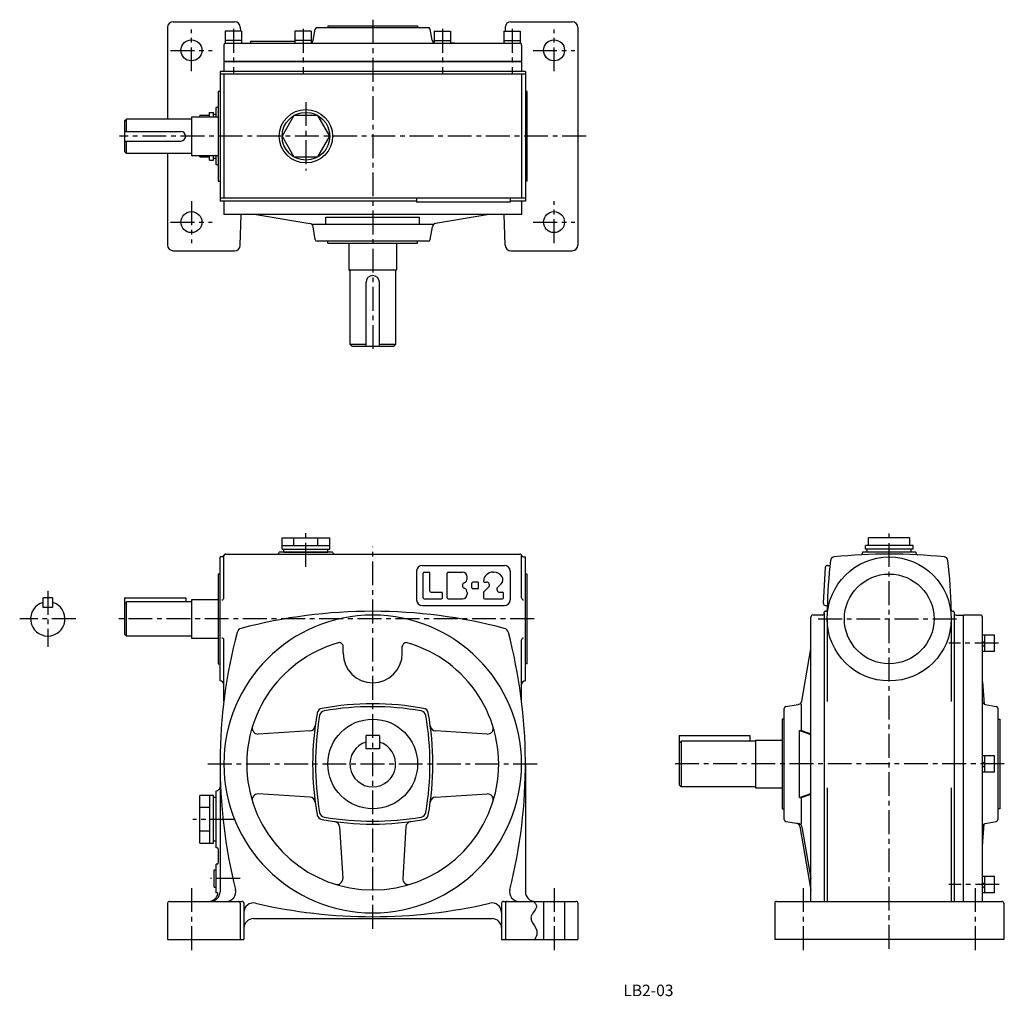
# Model space of a CAD drawing. Extents: x 153 to 669, y 19 to 531.
import ezdxf
from ezdxf.enums import TextEntityAlignment as Align

# ---------------------------------------------------------------- set-up
doc = ezdxf.new("R2010")
doc.units = 0
doc.header["$LTSCALE"] = 5
doc.header["$MEASUREMENT"] = 0
doc.linetypes.add('CENTER', pattern=[2, 1.25, -0.25, 0.25, -0.25])
for name, color, linetype in [('2', 4, 'CONTINUOUS'), ('3', 2, 'CONTINUOUS'), ('4', 3, 'CONTINUOUS'), ('L-CENTER', 1, 'CENTER')]:
    doc.layers.add(name, color=color, linetype=linetype)
doc.styles.add('KANJI', font='TXT', dxfattribs={"bigfont": 'BIGFONT'})

msp = doc.modelspace()

# ---------------------------------------------------------------- linework, layer by layer
at = {"layer": '2'}
for p, q in [((657.12, 204.43), (658.42, 205.73)), ((657.12, 202.59), (658.42, 203.89)), ((657.12, 141.21), (658.42, 142.51)), ((657.12, 139.37), (658.42, 140.67)), ((657.12, 77.99), (658.42, 79.29)), ((657.12, 76.15), (658.42, 77.45))]:
    msp.add_line(p, q, dxfattribs=at)
at = {"layer": '4', "color": 3}
for p, q in [((230.21, 527.08), (230.21, 479.08)), ((233.21, 530.08), (265.31, 530.08)), ((268.31, 527.18), (268.38, 525.18)), ((407.12, 527.24), (407.05, 525.18)), ((410.11, 530.08), (442.21, 530.08)), ((445.21, 527.08), (445.21, 413.08)), ((415.71, 509.08), (259.71, 509.08)), ((417.71, 504.08), (257.71, 504.08)), ((417.71, 502.58), (257.71, 502.58)), ((230.21, 461.08), (230.21, 413.08)), ((417.71, 437.58), (257.71, 437.58)), ((360.71, 436.08), (257.71, 436.08)), ((360.71, 437.58), (360.71, 435.58)), ((409.71, 435.58), (360.71, 435.58)), ((409.71, 437.58), (409.71, 435.58)), ((417.71, 436.08), (409.71, 436.08)), ((415.71, 429.08), (259.71, 429.08)), ((268.31, 412.98), (268.85, 429.08)), ((276.63, 429.08), (304.81, 424.32)), ((398.8, 429.08), (370.62, 424.32)), ((407.12, 412.98), (406.58, 429.08)), ((306.21, 424.08), (369.21, 424.08)), ((313.21, 427.73), (362.21, 427.73)), ((307.57, 415.92), (306.45, 422.68)), ((367.85, 415.92), (368.98, 422.68)), ((366.87, 415.08), (308.56, 415.08)), ((233.21, 410.08), (265.31, 410.08)), ((410.11, 410.08), (442.21, 410.08)), ((258.78, 249.71), (257.71, 249.71)), ((258.78, 249.71), (257.71, 249.71)), ((257.71, 184.71), (257.71, 249.71)), ((257.71, 184.71), (257.71, 249.71)), ((257.71, 184.71), (257.71, 249.71)), ((259.71, 228.21), (259.71, 250.21)), ((260.71, 251.21), (414.71, 251.21)), ((288.71, 252.21), (288.71, 252.11)), ((316.71, 252.21), (288.71, 252.21)), ((316.71, 252.21), (316.71, 252.11)), ((415.71, 228.21), (415.71, 250.21)), ((416.65, 249.71), (417.71, 249.71)), ((417.71, 184.71), (417.71, 249.71)), ((417.71, 184.71), (417.71, 249.71)), ((594.32, 252.21), (594.32, 251.8)), ((622.32, 252.21), (594.32, 252.21)), ((622.32, 252.21), (622.32, 251.8)), ((363.71, 245.21), (406.71, 245.21)), ((573.9, 225.33), (574.89, 244.3)), ((575.94, 245.25), (577.27, 245.18)), ((360.71, 242.21), (360.71, 227.21)), ((364.21, 228.21), (364.21, 241.21)), ((364.71, 241.71), (367.21, 241.71)), ((367.71, 231.71), (367.71, 241.21)), ((376.71, 228.21), (376.71, 241.21)), ((377.21, 241.71), (384.71, 241.71)), ((387.21, 238.42), (387.21, 239.21)), ((400.71, 241.71), (401.21, 241.71)), ((409.71, 242.21), (409.71, 227.21)), ((389.71, 233.46), (389.71, 235.96)), ((392.71, 236.46), (390.21, 236.46)), ((392.71, 232.96), (390.21, 232.96)), ((393.21, 233.46), (393.21, 235.96)), ((395.86, 231.36), (398.4, 233.9)), ((396.22, 236.46), (397.34, 236.46)), ((403.22, 233.77), (405.06, 235.61)), ((364.71, 227.71), (373.71, 227.71)), ((368.21, 231.21), (373.71, 231.21)), ((374.21, 228.21), (374.21, 230.71)), ((377.21, 227.71), (384.71, 227.71)), ((387.21, 231), (387.21, 230.21)), ((395.71, 231), (395.71, 228.21)), ((396.21, 227.71), (405.71, 227.71)), ((404.28, 231.21), (405.71, 231.21)), ((406.21, 228.21), (406.21, 230.71)), ((363.71, 224.21), (406.71, 224.21)), ((574.84, 224.28), (575.91, 224.22)), ((567.32, 69.21), (567.32, 218.21)), ((573.32, 219.21), (568.32, 219.21)), ((574.32, 220.21), (574.32, 220.71)), ((574.87, 221.21), (574.82, 221.21)), ((641.78, 221.21), (641.82, 221.21)), ((642.32, 220.71), (642.32, 220.21)), ((642.32, 220.21), (642.32, 220.21)), ((643.32, 219.21), (647.32, 219.21)), ((647.32, 69.21), (647.32, 219.21)), ((259.71, 174.01), (259.71, 206.21)), ((322.21, 199.21), (322.21, 202.77)), ((353.21, 199.21), (353.21, 202.77)), ((415.71, 174.01), (415.71, 206.21)), ((257.81, 184.71), (257.71, 184.71)), ((257.78, 184.71), (257.71, 184.71)), ((257.81, 184.71), (257.71, 184.71)), ((259.71, 174.01), (259.71, 182.81)), ((417.61, 184.71), (417.71, 184.71)), ((417.64, 184.71), (417.71, 184.71)), ((553.32, 112.06), (553.32, 170.36)), ((554.16, 171.35), (560.65, 172.43)), ((304.75, 158.56), (277.73, 156.91)), ((397.65, 156.91), (370.68, 158.56)), ((257.71, 141.21), (257.71, 129.21)), ((257.71, 141.21), (257.71, 74.21)), ((417.71, 141.21), (417.71, 74.21)), ((255.71, 97.21), (255.71, 127.21)), ((304.75, 123.86), (277.73, 125.52)), ((370.67, 123.86), (397.69, 125.52)), ((554.16, 111.07), (560.86, 109.96)), ((561.52, 108.49), (567.32, 75.12)), ((320.36, 108.25), (322.02, 81.23)), ((355.06, 108.25), (353.41, 81.23)), ((256.21, 97.21), (255.71, 97.21)), ((256.71, 96.71), (256.71, 89.21)), ((256.21, 88.71), (255.71, 88.71)), ((255.71, 73.71), (255.71, 88.71)), ((256.1, 73.71), (255.71, 73.71)), ((230.21, 68.21), (230.21, 49.21)), ((231.21, 69.21), (269.21, 69.21)), ((268.21, 68.21), (268.21, 49.21)), ((270.21, 68.21), (270.21, 49.21)), ((405.21, 68.21), (405.21, 49.21)), ((406.21, 69.21), (444.21, 69.21)), ((407.21, 68.21), (407.21, 49.21)), ((445.21, 68.21), (445.21, 49.21)), ((548.32, 68.21), (548.32, 49.21)), ((549.32, 69.21), (667.32, 69.21)), ((668.32, 68.21), (668.32, 49.21)), ((275.21, 60.21), (400.21, 60.21)), ((230.21, 49.21), (270.21, 49.21)), ((405.21, 49.21), (445.21, 49.21)), ((668.32, 49.21), (548.32, 49.21))]:
    msp.add_line(p, q, dxfattribs=at)
at = {"layer": '4'}
for p, q in [((308.54, 526.98), (366.88, 526.98)), ((314.21, 527.98), (314.21, 526.98)), ((314.21, 527.98), (361.21, 527.98)), ((361.21, 527.98), (361.21, 526.98)), ((268.96, 525.18), (260.46, 525.18)), ((260.46, 525.18), (260.46, 518.88)), ((268.96, 525.18), (268.96, 518.88)), ((296.96, 525.18), (296.96, 518.88)), ((305.46, 525.18), (296.96, 525.18)), ((305.46, 525.18), (305.46, 518.88)), ((306.49, 520.38), (307.56, 526.16)), ((368.94, 520.38), (367.86, 526.16)), ((369.96, 525.18), (378.46, 525.18)), ((369.96, 525.18), (369.96, 518.88)), ((378.46, 525.18), (378.46, 518.88)), ((406.46, 525.18), (406.46, 518.88)), ((406.46, 525.18), (414.96, 525.18)), ((414.96, 525.18), (414.96, 518.88)), ((259.71, 517.88), (259.71, 509.38)), ((268.96, 520.18), (260.46, 520.18)), ((260.46, 518.88), (414.96, 518.88)), ((273.71, 519.88), (273.71, 518.88)), ((273.71, 519.88), (296.96, 519.88)), ((305.46, 520.18), (296.96, 520.18)), ((369.96, 519.82), (369.09, 519.9)), ((369.96, 520.18), (378.46, 520.18)), ((380.76, 518.88), (378.46, 519.08)), ((406.46, 520.18), (414.96, 520.18)), ((415.71, 517.88), (415.71, 509.38)), ((259.71, 509.38), (415.71, 509.38)), ((259.71, 509.08), (259.71, 504.08)), ((415.71, 509.08), (415.71, 504.08)), ((257.71, 504.08), (257.71, 436.08)), ((259.71, 502.58), (259.71, 437.58)), ((415.71, 502.58), (415.71, 437.58)), ((417.71, 504.08), (417.71, 436.08)), ((257.71, 493.58), (256.71, 493.58)), ((256.71, 493.58), (256.71, 446.58)), ((418.71, 493.58), (417.71, 493.58)), ((418.71, 446.58), (418.71, 493.58)), ((256.71, 485.08), (255.71, 485.08)), ((255.71, 480.08), (255.71, 485.08)), ((242.71, 480.08), (242.71, 460.08)), ((256.71, 480.08), (242.71, 480.08)), ((247.21, 480.08), (247.21, 480.91)), ((252.21, 482.58), (254.21, 482.58)), ((252.21, 480.08), (252.21, 482.58)), ((254.21, 480.08), (254.21, 482.58)), ((254.21, 481.58), (255.71, 481.58)), ((207.71, 478.08), (208.71, 479.08)), ((207.71, 478.08), (207.71, 462.08)), ((242.71, 479.08), (208.71, 479.08)), ((208.71, 472.58), (208.71, 479.08)), ((207.71, 472.58), (237.21, 472.58)), ((207.71, 467.58), (237.21, 467.58)), ((208.71, 461.08), (208.71, 467.58)), ((208.71, 461.08), (207.71, 462.08)), ((242.71, 461.08), (208.71, 461.08)), ((242.71, 460.08), (256.71, 460.08)), ((247.21, 459.26), (247.21, 460.08)), ((252.21, 457.58), (252.21, 460.08)), ((254.21, 457.58), (254.21, 460.08)), ((255.71, 455.08), (255.71, 460.08)), ((252.21, 457.58), (254.21, 457.58)), ((254.21, 458.58), (255.71, 458.58)), ((256.71, 455.08), (255.71, 455.08)), ((256.71, 446.58), (257.71, 446.58)), ((418.71, 446.58), (417.71, 446.58)), ((259.71, 436.08), (259.71, 429.08)), ((415.71, 436.08), (415.71, 429.08)), ((313.21, 424.08), (313.21, 427.73)), ((362.21, 424.08), (362.21, 427.73)), ((314.21, 414.08), (314.21, 415.08)), ((314.21, 414.08), (361.21, 414.08)), ((325.21, 414.08), (325.21, 400.08)), ((350.21, 414.08), (350.21, 400.08)), ((361.21, 414.08), (361.21, 415.08)), ((325.21, 400.08), (350.21, 400.08)), ((325.21, 400.08), (325.21, 400.08)), ((325.71, 399.58), (325.71, 361.08)), ((349.71, 399.58), (349.71, 361.08)), ((350.21, 400.08), (350.21, 400.08)), ((334.21, 360.08), (334.21, 393.58)), ((341.21, 360.08), (341.21, 393.58)), ((325.71, 361.08), (334.21, 361.08)), ((325.71, 361.08), (326.71, 360.08)), ((326.71, 360.08), (348.71, 360.08)), ((341.21, 361.08), (349.71, 361.08)), ((349.71, 361.08), (348.71, 360.08)), ((290.21, 253.71), (290.21, 259.71)), ((290.21, 259.71), (315.21, 259.71)), ((296.46, 255.71), (296.46, 259.71)), ((308.96, 255.71), (308.96, 259.71)), ((315.21, 253.71), (315.21, 259.71)), ((597.5, 255.71), (597.5, 259.71)), ((619.15, 259.71), (597.5, 259.71)), ((619.15, 255.71), (619.15, 259.71)), ((290.21, 255.71), (315.21, 255.71)), ((290.21, 253.71), (315.21, 253.71)), ((291.21, 252.21), (291.21, 253.71)), ((314.21, 252.21), (314.21, 253.71)), ((595.82, 253.71), (595.82, 255.71)), ((620.82, 255.71), (595.82, 255.71)), ((620.82, 253.71), (595.82, 253.71)), ((596.82, 252.21), (596.82, 253.71)), ((619.82, 252.21), (619.82, 253.71)), ((620.82, 253.71), (620.82, 255.71)), ((288.71, 252.21), (288.71, 252.2)), ((291.21, 252.21), (314.21, 252.21)), ((619.82, 252.21), (596.82, 252.21)), ((257.71, 240.71), (256.71, 240.71)), ((256.71, 240.71), (256.71, 193.71)), ((418.71, 240.71), (417.71, 240.71)), ((418.71, 193.71), (418.71, 240.71)), ((169.96, 228.21), (164.96, 228.21)), ((164.96, 223.21), (164.96, 228.21)), ((169.96, 228.21), (169.96, 223.21)), ((207.71, 228.21), (239.71, 228.21)), ((207.71, 228.21), (207.71, 209.21)), ((239.71, 228.21), (239.71, 226.21)), ((256.71, 227.21), (242.71, 227.21)), ((242.71, 227.21), (242.71, 207.21)), ((169.96, 223.21), (164.96, 223.21)), ((207.71, 225.21), (208.71, 226.21)), ((242.71, 226.21), (208.71, 226.21)), ((208.71, 208.21), (208.71, 226.21)), ((574.32, 220.21), (574.32, 69.21)), ((575.82, 217.21), (575.82, 174.01)), ((640.82, 217.21), (640.82, 174.01)), ((642.32, 220.21), (642.32, 69.21)), ((656.12, 219.21), (647.32, 219.21)), ((657.12, 69.21), (657.12, 218.21)), ((208.71, 208.21), (207.71, 209.21)), ((242.71, 208.21), (208.71, 208.21)), ((242.71, 207.21), (256.71, 207.21)), ((663.42, 208.68), (657.12, 208.68)), ((658.42, 200.18), (658.42, 208.68)), ((663.42, 200.18), (663.42, 208.68)), ((562.57, 174.11), (567.32, 201.46)), ((663.42, 200.18), (657.12, 200.18)), ((256.71, 193.71), (257.71, 193.71)), ((418.71, 193.71), (417.71, 193.71)), ((560.65, 172.43), (560.92, 172.48)), ((562.32, 158.71), (562.32, 172.62)), ((658.62, 172.43), (664.4, 171.36)), ((665.22, 170.38), (665.22, 112.04)), ((553.32, 164.71), (552.32, 164.71)), ((552.32, 164.71), (552.32, 117.71)), ((665.22, 164.71), (666.22, 164.71)), ((666.22, 164.71), (666.22, 117.71)), ((341.21, 156.21), (334.21, 156.21)), ((334.21, 149.21), (334.21, 156.21)), ((341.21, 156.21), (341.21, 149.21)), ((498.32, 156.21), (498.32, 130.21)), ((498.32, 156.21), (535.32, 156.21)), ((535.32, 156.21), (535.32, 153.21)), ((561.28, 158.71), (562.32, 158.71)), ((561.28, 158.71), (567.32, 156.65)), ((561.28, 123.71), (561.28, 158.71)), ((562.32, 158.71), (567.32, 157.01)), ((498.32, 152.21), (499.32, 153.21)), ((499.32, 153.21), (499.32, 129.21)), ((538.32, 153.21), (499.32, 153.21)), ((538.32, 153.71), (552.32, 153.71)), ((538.32, 153.71), (538.32, 128.71)), ((341.21, 149.21), (334.21, 149.21)), ((663.42, 145.46), (657.12, 145.46)), ((658.42, 136.96), (658.42, 145.46)), ((663.42, 136.96), (663.42, 145.46)), ((663.42, 136.96), (657.12, 136.96)), ((499.32, 129.21), (498.32, 130.21)), ((538.32, 129.21), (499.32, 129.21)), ((254.21, 124.71), (247.21, 124.71)), ((247.21, 99.71), (247.21, 124.71)), ((252.21, 124.71), (252.21, 99.71)), ((254.21, 99.71), (254.21, 124.71)), ((538.32, 128.71), (552.32, 128.71)), ((561.28, 123.71), (567.32, 125.77)), ((562.32, 123.71), (567.32, 125.42)), ((575.82, 128.74), (575.82, 69.21)), ((640.82, 128.74), (640.82, 69.21)), ((255.71, 123.71), (254.21, 123.71)), ((255.71, 100.71), (255.71, 123.71)), ((561.28, 123.71), (562.32, 123.71)), ((562.32, 109.71), (562.32, 123.71)), ((252.21, 118.46), (247.21, 118.46)), ((552.32, 117.71), (553.32, 117.71)), ((666.22, 117.71), (665.22, 117.71)), ((559.88, 110.12), (560.92, 109.94)), ((657.12, 98.17), (658.14, 109.83)), ((658.62, 109.99), (664.4, 111.06)), ((252.21, 105.96), (247.21, 105.96)), ((562.57, 108.32), (567.32, 80.96)), ((247.21, 99.71), (254.21, 99.71)), ((255.71, 100.71), (254.21, 100.71)), ((254.71, 85.71), (255.71, 85.71)), ((254.71, 76.71), (254.71, 85.71)), ((663.42, 82.24), (657.12, 82.24)), ((658.42, 73.74), (658.42, 82.24)), ((663.42, 73.74), (663.42, 82.24)), ((254.71, 76.71), (255.71, 76.71)), ((663.42, 73.74), (657.12, 73.74)), ((427.21, 69.21), (427.21, 49.21)), ((438.21, 69.21), (438.21, 49.21))]:
    msp.add_line(p, q, dxfattribs=at)
at = {"layer": '4', "color": 3, "linetype": 'Continuous'}
for p, q in [((294.67, 518.88), (296.96, 519.08)), ((657.12, 184.25), (658.14, 172.59))]:
    msp.add_line(p, q, dxfattribs=at)
at = {"layer": '4'}
for points in [[(252.21, 480.91), (247.21, 480.91)], [(247.21, 459.26), (252.21, 459.26)], [(421.87, 69.18), (422.23, 68.82), (422.58, 68.45), (422.89, 68.09), (423.16, 67.72), (423.36, 67.35), (423.49, 66.97), (423.53, 66.61), (423.49, 66.24), (423.39, 65.86), (422.79, 64.72), (421.97, 63.54), (421.18, 62.35), (420.97, 61.95), (420.8, 61.55), (420.69, 61.15), (420.63, 60.63), (420.66, 60.11), (420.77, 59.59), (421.46, 58.04), (422.42, 56.48), (423.31, 54.92), (423.53, 54.39), (423.69, 53.87), (423.78, 53.34), (423.77, 52.53), (423.61, 51.73), (423.34, 50.91), (422.99, 50.1), (422.6, 49.28)]]:
    msp.add_lwpolyline(points, dxfattribs=at)
msp.add_lwpolyline([(315.21, 470.08), (308.96, 480.91), (296.46, 480.91), (290.21, 470.08), (296.46, 459.26), (308.96, 459.26)], close=True, dxfattribs=at)
at = {"layer": '4', "color": 3}
for centre, radius in [((242.71, 515.08), 5.5), ((432.71, 515.08), 5.5), ((242.71, 425.08), 5.5), ((432.71, 425.08), 5.5), ((608.32, 217.21), 23.5)]:
    msp.add_circle(centre, radius, dxfattribs=at)
at = {"layer": '4'}
for centre, radius in [((302.71, 470.08), 14), ((302.71, 470.08), 12.5), ((608.32, 217.21), 32.5), ((337.71, 141.21), 23.5)]:
    msp.add_circle(centre, radius, dxfattribs=at)
at = {"layer": '4', "color": 3}
for centre, radius, start, end in [((233.21, 527.08), 3, 90, 180), ((265.31, 527.08), 3, 1.9092, 90), ((410.11, 527.08), 3, 90, 178.0908), ((442.21, 527.08), 3, 0, 90), ((304.47, 422.35), 2, 9.4623, 80.4069), ((370.95, 422.35), 2, 99.5931, 170.5377), ((233.21, 413.08), 3, 180, 270), ((265.31, 413.08), 3, 270, 358.0908), ((308.56, 416.08), 1, 189.4623, 270), ((366.87, 416.08), 1, 270, 350.5377), ((410.11, 413.08), 3, 181.9092, 270), ((442.21, 413.08), 3, 270, 0), ((258.78, 250.71), 1, 270, 345.5225), ((258.78, 250.71), 1, 270, 345.5225), ((260.71, 250.21), 1, 90, 180), ((260.71, 250.21), 1, 90, 165.5225), ((287.81, 252.11), 0.9, 270, 0), ((317.61, 252.11), 0.9, 180, 270), ((414.71, 250.21), 1, 0, 90), ((416.65, 250.71), 1, 194.4775, 270), ((845.82, 217.21), 270, 173.4756, 178.9428), ((579.56, 247.66), 2, 96.1614, 173.4756), ((608.32, -18.79), 270, 83.8386, 96.1614), ((593.32, 251.8), 1, 273.173, 0), ((623.32, 251.8), 1, 180, 266.827), ((637.09, 247.66), 2, 6.5244, 83.8386), ((370.82, 217.21), 270, 0.9972, 6.5244), ((363.71, 242.21), 3, 90, 180), ((406.71, 242.21), 3, 0, 90), ((575.89, 244.25), 1, 87, 177), ((364.71, 241.21), 0.5, 90, 180), ((367.21, 241.21), 0.5, 0, 90), ((377.21, 241.21), 0.5, 90, 180), ((384.71, 239.21), 2.5, 0, 90), ((384.71, 238.42), 2.5, 292.0243, 0), ((400.71, 236.71), 5, 90, 176.8152), ((401.21, 236.71), 5, 30.5225, 90), ((402.94, 237.73), 3, 315, 30.5225), ((386.21, 234.71), 1.5, 112.0243, 247.9757), ((384.71, 231), 2.5, 0, 67.9757), ((390.21, 235.96), 0.5, 90, 180), ((390.21, 233.46), 0.5, 180, 270), ((392.71, 235.96), 0.5, 0, 90), ((392.71, 233.46), 0.5, 270, 0), ((396.22, 236.96), 0.5, 176.8152, 270), ((397.34, 234.96), 1.5, 315, 90), ((404.28, 232.71), 1.5, 135, 270), ((258.71, 228.21), 1, 270, 0), ((363.71, 227.21), 3, 180, 270), ((364.71, 228.21), 0.5, 179.9999, 269.9999), ((368.21, 231.71), 0.5, 180, 270), ((373.71, 230.71), 0.5, 0, 90), ((373.71, 228.21), 0.5, 270, 0), ((377.21, 228.21), 0.5, 180, 270), ((384.71, 230.21), 2.5, 270, 0), ((396.21, 231), 0.5, 135, 180), ((396.21, 228.21), 0.5, 180, 270), ((405.71, 230.71), 0.5, 0, 90), ((405.71, 228.21), 0.5, 270, 0), ((406.71, 227.21), 3, 270, 0), ((416.71, 228.21), 1, 180, 270), ((574.89, 225.28), 1, 177, 267), ((574.87, 222.21), 1, 270, 358.9428), ((641.78, 222.21), 1, 181.0572, 270), ((337.71, 141.21), 78, 90, 270), ((337.71, -48.79), 270, 90, 104.7891), ((337.71, -48.79), 270, 75.2109, 90), ((337.71, 141.21), 78, 270, 90), ((568.32, 218.21), 1, 90, 180), ((573.32, 220.21), 1, 270, 0), ((574.82, 220.71), 0.5, 90, 180), ((641.82, 220.71), 0.5, 0, 90), ((643.32, 220.21), 1, 180, 270), ((269.56, 209.37), 3, 104.7891, 165.2109), ((405.87, 209.37), 3, 14.7891, 75.2109), ((527.71, 141.21), 270, 165.2109, 194.1013), ((258.71, 206.21), 1, 0, 90), ((147.71, 141.21), 270, 345.8987, 14.7891), ((416.71, 206.21), 1, 90, 180), ((337.71, 141.21), 66, 105.8689, 270), ((320.21, 202.77), 2, 0, 105.8689), ((337.71, 141.21), 66, 270, 74.1311), ((355.21, 202.77), 2, 74.1311, 180), ((337.71, 199.21), 15.5, 180, 0), ((257.81, 182.81), 1.9, 0, 90), ((257.81, 182.81), 1.9, 0, 90), ((417.61, 182.81), 1.9, 90, 180), ((311.56, 167.37), 3, 100.2488, 169.7512), ((337.71, 22.71), 150, 79.7512, 100.2489), ((337.71, 21.21), 150, 80.256, 99.744), ((363.87, 167.37), 3, 10.2488, 79.7512), ((554.32, 170.36), 1, 99.4623, 180), ((456.21, 141.21), 150, 169.7512, 190.2488), ((457.71, 141.21), 150, 170.256, 189.744), ((312.83, 166.09), 3, 99.744, 170.256), ((362.59, 166.09), 3, 9.744, 80.256), ((217.71, 141.21), 150, 350.256, 9.744), ((219.21, 141.21), 150, 349.7512, 10.2488), ((277.55, 159.9), 3, 162.7434, 273.5014), ((304.57, 161.55), 3, 273.5014, 352.3595), ((370.85, 161.55), 3, 187.6405, 266.4986), ((397.88, 159.9), 3, 266.4986, 17.2566), ((255.71, 129.21), 2, 270, 0), ((277.55, 122.52), 3, 86.4986, 197.2566), ((304.57, 120.87), 3, 7.6405, 86.4986), ((370.85, 120.87), 3, 93.5014, 172.3595), ((397.88, 122.52), 3, 342.7434, 93.5014), ((311.56, 115.06), 3, 190.2488, 259.7512), ((312.83, 116.33), 3, 189.744, 260.256), ((362.59, 116.33), 3, 279.744, 350.256), ((363.87, 115.06), 3, 280.2488, 349.7512), ((337.71, 259.71), 150, 259.7511, 280.2488), ((337.71, 261.21), 150, 260.256, 279.744), ((317.37, 108.07), 3, 3.5014, 82.3595), ((358.06, 108.07), 3, 97.6405, 176.4986), ((554.32, 112.06), 1, 180, 260.5377), ((559.55, 108.15), 2, 9.8658, 80.5377), ((256.21, 96.71), 0.5, 0, 90), ((256.21, 89.21), 0.5, 270, 0), ((319.02, 81.05), 3, 252.7434, 3.5014), ((356.4, 81.05), 3, 176.4986, 287.2566), ((251.71, 74.21), 5, 270, 347.1604), ((252.71, 74.21), 5, 270, 0), ((256.1, 73.21), 0.5, 347.1604, 90), ((261, 74.21), 5, 270, 14.1013), ((414.43, 74.21), 5, 165.8987, 270), ((422.71, 74.21), 5, 180, 270), ((231.21, 68.21), 1, 90, 180), ((267.21, 68.21), 1, 0, 90), ((269.21, 68.21), 1, 0, 90), ((275.21, 63.41), 5, 76.8634, 180), ((337.71, 331.21), 270, 256.8634, 270), ((337.71, 331.21), 270, 270, 283.1366), ((400.21, 63.41), 5, 0, 103.1366), ((406.21, 68.21), 1, 90, 180), ((408.21, 68.21), 1, 90, 180), ((444.21, 68.21), 1, 0, 90), ((549.32, 68.21), 1, 90, 180), ((667.32, 68.21), 1, 0, 90), ((275.21, 55.21), 5, 90, 180), ((400.21, 55.21), 5, 0, 90)]:
    msp.add_arc(centre, radius, start, end, dxfattribs=at)
at = {"layer": '4'}
for centre, radius, start, end in [((308.54, 525.98), 1, 90, 169.5085), ((366.88, 525.98), 1, 10.4915, 90), ((260.71, 517.88), 1, 90, 180), ((304.52, 520.74), 2, 298.0162, 349.5085), ((370.9, 520.74), 2, 190.4915, 202.4564), ((370.9, 520.74), 2, 190.4915, 241.9838), ((414.71, 517.88), 1, 0, 90), ((237.21, 470.08), 2.5, 270, 90), ((325.21, 399.58), 0.5, 0, 90), ((350.21, 399.58), 0.5, 90, 180), ((337.71, 393.58), 3.5, 0, 180), ((167.46, 217.21), 9, 106.1276, 73.8724), ((656.12, 218.21), 1, 0, 90), ((560.59, 174.45), 2, 279.4623, 350.1342), ((658.98, 174.4), 2, 201.5153, 259.5085), ((664.22, 170.38), 1, 0, 79.5085), ((337.71, 141.21), 12, 106.9578, 73.0422), ((560.59, 107.97), 2, 9.8658, 80.5377), ((658.98, 108.02), 2, 115.0303, 175.0303), ((658.98, 108.02), 2, 100.4915, 112.4564), ((664.22, 112.04), 1, 280.4915, 0)]:
    msp.add_arc(centre, radius, start, end, dxfattribs=at)
at = {"layer": 'L-CENTER', "ltscale": 2}
for p, q in [((264.71, 526.29), (264.71, 502.66)), ((301.21, 526.29), (301.21, 502.66)), ((337.71, 531.14), (337.71, 357.06)), ((374.21, 526.29), (374.21, 502.66)), ((410.71, 526.29), (410.71, 502.66)), ((242.71, 504.12), (242.71, 526.04)), ((432.71, 504.12), (432.71, 526.04)), ((231.75, 515.08), (253.67, 515.08)), ((421.75, 515.08), (443.67, 515.08)), ((302.71, 487.95), (302.71, 452.22)), ((449.53, 470.08), (205.02, 470.08)), ((242.71, 436.04), (242.71, 414.12)), ((432.71, 414.12), (432.71, 436.04)), ((231.75, 425.08), (253.67, 425.08)), ((421.77, 425.08), (443.67, 425.08)), ((302.71, 244.58), (302.71, 264.57)), ((608.32, 44.45), (608.32, 263.04)), ((337.71, 54.84), (337.71, 254.96)), ((167.46, 231.93), (167.46, 202.5)), ((182.17, 217.21), (152.74, 217.21)), ((422.23, 217.21), (204.13, 217.21)), ((571.11, 217.21), (645.53, 217.21)), ((665.6, 204.43), (639.56, 204.43)), ((251.34, 141.21), (424.08, 141.21)), ((668.62, 141.21), (494.68, 141.21)), ((265.3, 112.21), (243.45, 112.21)), ((268.24, 81.21), (252.8, 81.21)), ((665.96, 77.99), (639.56, 77.99)), ((242.71, 76.21), (242.71, 42.21)), ((432.71, 76.21), (432.71, 42.21)), ((563.32, 76.21), (563.32, 42.21)), ((653.32, 76.21), (653.32, 42.21))]:
    msp.add_line(p, q, dxfattribs=at)

# ---------------------------------------------------------------- texts
at = {"layer": '3', "style": 'KANJI'}
msp.add_text('LB2-03', height=6, dxfattribs=at).set_placement((482.16, 19.6), align=Align.CENTER)

doc.saveas('drawing.dxf')
